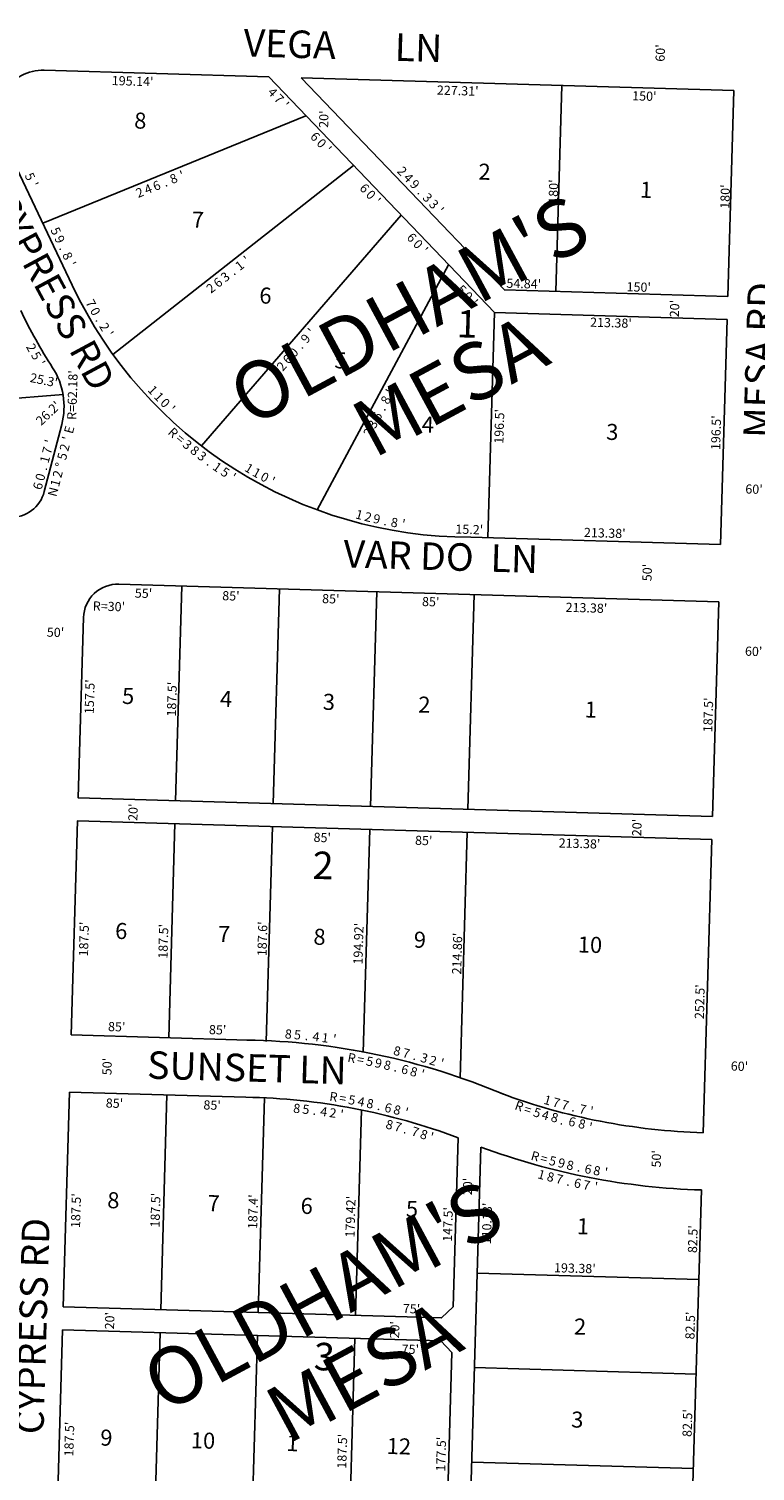
# Model space of a CAD drawing. Extents: x 947963 to 1906618, y 7288933 to 14598622.
# Drawn here: x 950622 to 951255, y 7289653 to 7290912 of the extents above; entities that cross this region are included whole.
import ezdxf
from ezdxf.enums import TextEntityAlignment as Align

# ---------------------------------------------------------------- set-up
doc = ezdxf.new("R2010")
doc.units = 0
for name, color, linetype in [('-10', 7, 'CONTINUOUS'), ('-11', 7, 'CONTINUOUS'), ('-15', 7, 'CONTINUOUS'), ('-19', 7, 'CONTINUOUS'), ('-6', 7, 'CONTINUOUS'), ('-7', 7, 'CONTINUOUS')]:
    doc.layers.add(name, color=color, linetype=linetype)
doc.styles.add('ROMANC', font='ROMANC', dxfattribs={"height": 0.2})
doc.styles.add('ROMANS', font='ROMANS', dxfattribs={"height": 0.2})
doc.styles.add('txt', font='TXT', dxfattribs={"height": 0.2})

msp = doc.modelspace()

# ---------------------------------------------------------------- linework, layer by layer
at = {"layer": '-6', "color": 7, "linetype": 'CONTINUOUS'}
for p, q in [((950831.139, 7290869.693), (950635.327, 7290875.435)), ((950859.605, 7290868.859), (951236.752, 7290857.799)), ((951231.476, 7290677.876), (951236.752, 7290857.799)), ((950597.998, 7290818.345), (950659.711, 7290687.908)), ((951225.13, 7290461.469), (951230.89, 7290657.885)), ((950650.705, 7290566.318), (950635.466, 7290507.59)), ((951225.13, 7290461.469), (951007.396, 7290467.854)), ((951223.665, 7290411.491), (950700.51, 7290426.832)), ((951218.169, 7290224.071), (951223.665, 7290411.491)), ((951210.075, 7289948.065), (951217.582, 7290204.08)), ((950658.962, 7290033.481), (950812.82, 7290028.969)), ((950652, 7289796.083), (950657.496, 7289983.502)), ((950657.496, 7289983.502), (950811.354, 7289978.99)), ((951005.763, 7289578.12), (951016.246, 7289935.596)), ((950651.414, 7289776.091), (950645.918, 7289588.672)), ((950981.272, 7289766.418), (950651.414, 7289776.091)), ((950990.975, 7289756.13), (950981.272, 7289766.418)), ((950985.772, 7289578.706), (950990.975, 7289756.13))]:
    msp.add_line(p, q, dxfattribs=at)
for points in [[(951230.89, 7290657.885), (951027.932, 7290663.836), (950831.139, 7290869.693)], [(951231.476, 7290677.876), (951036.72, 7290683.587), (950859.605, 7290868.859)], [(950669.643, 7290397.724), (950665.906, 7290270.279), (950665.026, 7290240.292), (951218.169, 7290224.071)], [(951217.582, 7290204.08), (950664.44, 7290220.301), (950658.962, 7290033.481)], [(950652, 7289796.083), (950981.858, 7289786.41), (950992.147, 7289796.112), (950996.471, 7289943.549)], [(951005.763, 7289578.12), (951199.06, 7289572.451), (951208.609, 7289898.086)]]:
    msp.add_lwpolyline(points, dxfattribs=at)
for centre, radius, start, end in [((950634.15439, 7290835.452597), 40, 88.3203, 205.320761), ((951006.383814, 7290850.952433), 383.100143, 205.188139, 270.151356), ((951006.359666, 7290850.91276), 433.06, 205.320375, 212.894806), ((950590.521721, 7290581.948915), 62.18, 345.440083, 32.894775), ((950606.427259, 7290515.125696), 30, 268.3203, 345.453333), ((950699.630161, 7290396.844899), 30, 88.3203, 178.3203), ((950802.272328, 7289430.385963), 598.67969, 67.105231, 89.051586), ((950802.272328, 7289430.385963), 548.67969, 69.271658, 89.051586), ((951226.281616, 7290500.732281), 552.904575, 249.612178, 268.3203), ((951226.281616, 7290500.732281), 602.904575, 249.612178, 268.3203)]:
    msp.add_arc(centre, radius, start, end, dxfattribs=at)
at = {"layer": '-7', "color": 7, "linetype": 'CONTINUOUS'}
for p, q in [((951081.541, 7290682.273), (951086.817, 7290862.196)), ((950863.617, 7290835.72), (950634.136, 7290741.963)), ((950905.078, 7290792.35), (950695.282, 7290627.387)), ((950772.602, 7290547.454), (950946.538, 7290748.979)), ((950988, 7290705.609), (950873.479, 7290491.645)), ((951027.932, 7290663.836), (951022.172, 7290467.421)), ((950453.671, 7290576.307), (950651.834, 7290592.3)), ((950749.99, 7290237.8), (950755.486, 7290425.22)), ((950834.953, 7290235.309), (950840.449, 7290422.728)), ((950919.917, 7290232.817), (950925.413, 7290420.237)), ((951004.88, 7290230.326), (951010.376, 7290417.745)), ((950749.404, 7290217.809), (950743.922, 7290030.889)), ((950834.367, 7290215.317), (950828.868, 7290027.798)), ((950919.331, 7290212.826), (950913.617, 7290017.99)), ((951004.294, 7290210.334), (950997.996, 7289995.567)), ((950736.964, 7289793.591), (950742.46, 7289981.011)), ((950821.927, 7289791.1), (950827.42, 7289978.419)), ((950906.891, 7289788.608), (950912.15, 7289967.951)), ((951013.018, 7289825.513), (951206.315, 7289819.845)), ((950730.881, 7289586.181), (950736.377, 7289773.6)), ((950815.845, 7289583.689), (950821.341, 7289771.108)), ((950900.808, 7289581.197), (950906.304, 7289768.617)), ((951010.6, 7289743.049), (951203.897, 7289737.38)), ((951008.181, 7289660.584), (951201.478, 7289654.916))]:
    msp.add_line(p, q, dxfattribs=at)

# ---------------------------------------------------------------- texts
at = {"layer": '-10', "color": 134, "linetype": 'CONTINUOUS', "style": 'ROMANS'}
for s, p in [('8', (950713.722, 7290824.555)), ('2', (951013.876, 7290779.941)), ('1', (951154.751, 7290764.172)), ('7', (950763.963, 7290738.031)), ('6', (950822.851, 7290671.845)), ('5', (950888.284, 7290615.315)), ('4', (950964.469, 7290559.366)), ('3', (951125.296, 7290552.859)), ('5', (950703.109, 7290322.38)), ('4', (950788.493, 7290319.876)), ('3', (950878.148, 7290317.247)), ('2', (950961.398, 7290314.806)), ('1', (951106.552, 7290310.549)), ('6', (950697.095, 7290117.292)), ('7', (950786.748, 7290114.663)), ('8', (950869.998, 7290112.222)), ('9', (950957.518, 7290109.655)), ('10', (951100.537, 7290105.461)), ('8', (950690.204, 7289882.296)), ('7', (950777.723, 7289879.73)), ('6', (950858.838, 7289877.351)), ('5', (950950.627, 7289874.659)), ('1', (951099.737, 7289859.595)), ('2', (951097.169, 7289772.006)), ('3', (951094.788, 7289690.826)), ('9', (950684.127, 7289675.071)), ('10', (950763.108, 7289672.755)), ('1', (950846.358, 7289670.314)), ('12', (950933.876, 7289667.747))]:
    msp.add_text(s, height=13.999, rotation=358.3203, dxfattribs=at).set_placement(p)
at = {"layer": '-10', "color": 134, "linetype": 'CONTINUOUS', "style": 'ROMANC'}
for s, p in [('1', (951004.139553, 7290650.946293)), ('2', (950878.482294, 7290178.276409)), ('3', (950879.643294, 7289749.530409))]:
    msp.add_text(s, height=24, rotation=358.3203, dxfattribs=at).set_placement(p, align=Align.MIDDLE)
at = {"layer": '-11', "color": 7, "linetype": 'CONTINUOUS', "style": 'ROMANS'}
for s, rotation, p in [("60'", 88.3203, (951176.418, 7290882.732)), ("195.14'", 358.3203, (950694.221, 7290862.455)), ("227.31'", 358.3203, (950977.732, 7290854.141)), ("150'", 358.3203, (951148.027, 7290849.147)), ("20'", 88.3203, (950882.948, 7290824.988)), ("180'", 88.3203, (951083.144, 7290758.777)), ("180'", 88.3203, (951232.853, 7290754.387)), ("54.84'", 358.3203, (951038.342, 7290685.55)), ("150'", 358.3203, (951143.139, 7290682.476)), ("20'", 88.3203, (951188.896, 7290659.674)), ("213.38'", 358.3203, (951111.328, 7290651.546)), ("R=62.18'", 88.3203, (950663.357, 7290570.116)), ("196.5'", 88.3203, (951035.796, 7290549.305)), ("196.5'", 88.3203, (951224.803, 7290543.762)), ("60'", 358.3203, (951246.681, 7290505.984)), ("213.38'", 358.3203, (951105.946, 7290468.021)), ("50'", 88.3203, (951164.978, 7290429.286)), ("55'", 358.3203, (950714.308, 7290415.097)), ("85'", 358.3203, (950790.533, 7290412.862)), ("85'", 358.3203, (950877.647, 7290410.308)), ("R=30'", 358.3203, (950677.644, 7290403.849)), ("85'", 358.3203, (950964.762, 7290407.753)), ("213.38'", 358.3203, (951089.948, 7290402.719)), ("50'", 358.3203, (950637.571, 7290381.029)), ("60'", 358.3203, (951246.368, 7290364.412)), ("157.5'", 88.3203, (950678.571, 7290313.338)), ("187.5'", 88.3203, (950750.245, 7290311.237)), ("187.5'", 88.3203, (951217.943, 7290297.521)), ("20'", 88.3203, (950716.629, 7290220.097)), ("20'", 88.3203, (951156.026, 7290206.731)), ("85'", 358.3203, (950870.174, 7290201.941)), ("85'", 358.3203, (950958.65, 7290199.347)), ("213.38'", 358.3203, (951083.916, 7290197.037)), ("187.5'", 88.3203, (950673.582, 7290101.864)), ("187.5'", 88.3203, (950742.827, 7290099.833)), ("187.6'", 88.3203, (950829.222, 7290102.077)), ("194.92'", 88.3203, (950912.901, 7290094.757)), ("214.86'", 88.3203, (950998.974, 7290086.148)), ("252.5'", 88.3203, (951210.602, 7290047.18)), ("85'", 358.3203, (950690.953, 7290036.784)), ("85'", 358.3203, (950778.934, 7290034.136)), ("50'", 88.3203, (950693.979, 7289998.145)), ("60'", 358.3203, (951233.992, 7290002.345)), ("85'", 358.3203, (950688.996, 7289970.039)), ("85'", 358.3203, (950774.144, 7289968.412)), ("50'", 88.3203, (951172.983, 7289917.613)), ("20'", 88.3203, (951008.355, 7289893.433)), ("187.5'", 88.3203, (950666.631, 7289864.806)), ("187.5'", 88.3203, (950735.946, 7289865.206)), ("187.4'", 88.3203, (950821.019, 7289863.839)), ("179.42'", 88.3203, (950905.914, 7289856.482)), ("147.5'", 88.3203, (950990.914, 7289852.773)), ("110.13'", 88.3203, (951024.893, 7289850.56)), ("82.5'", 88.3203, (951204.613, 7289842.946)), ("193.38'", 358.3203, (951079.858, 7289826.336)), ("20'", 88.3203, (950696.279, 7289776.331)), ("75'", 358.3203, (950948.028, 7289790.666)), ("82.5'", 88.3203, (951202.403, 7289767.573)), ("20'", 88.3203, (950944.836, 7289768.38)), ("75'", 358.3203, (950946.989, 7289755.251)), ("82.5'", 88.3203, (951199.907, 7289682.476)), ("187.5'", 88.3203, (950660.784, 7289665.433)), ("187.5'", 88.3203, (950898.78, 7289654.805)), ("177.5'", 88.3203, (950985.032, 7289652.275))]:
    msp.add_text(s, height=8, rotation=rotation, dxfattribs=at).set_placement(p)
for s, rotation, p in [('4', 313.710525, (950837.53986, 7290858.998735)), ('7', 313.710525, (950843.06786, 7290853.216735)), ("'", 313.710525, (950848.601845, 7290847.427576)), ('6', 313.710525, (950874.60308, 7290820.229564)), ('0', 313.710525, (950880.133603, 7290814.443872)), ("'", 313.710525, (950885.665845, 7290808.657576)), ('8', 22.222969, (950746.730007, 7290784.470121)), ("'", 22.222969, (950754.143288, 7290787.498909)), ('2', 22.222969, (950717.106007, 7290772.367121)), ('4', 22.222969, (950724.512007, 7290775.393121)), ('6', 22.222969, (950731.917117, 7290778.417846)), ('.', 22.222969, (950739.322105, 7290781.443748)), ('6', 313.710525, (950917.61708, 7290775.233564)), ('0', 313.710525, (950923.149603, 7290769.447872)), ("'", 313.710525, (950928.680845, 7290763.661576)), ('6', 313.710525, (950958.80208, 7290732.151564)), ('0', 313.710525, (950964.333603, 7290726.365872)), ("'", 313.710525, (950969.865845, 7290720.579576)), ('1', 38.177989, (950803.315012, 7290708.108691)), ("'", 38.177989, (950809.603012, 7290713.053691)), ('6', 38.177989, (950784.442106, 7290693.268384)), ('3', 38.177989, (950790.732107, 7290698.214798)), ('.', 38.177989, (950797.017365, 7290703.156892)), ('2', 38.177989, (950778.155107, 7290688.324798)), ('5', 313.710525, (951002.274461, 7290686.677784)), ('0', 313.710525, (951007.797603, 7290680.900872)), ("'", 313.710525, (951013.328845, 7290675.114576)), ('9', 49.202606, (950860.254152, 7290643.854228)), ("'", 49.202606, (950865.485766, 7290649.916203)), ('2', 298.624347, (950627.740894, 7290635.24866)), ('0', 49.202606, (950849.800929, 7290631.744962)), ('.', 49.202606, (950855.023578, 7290637.796876)), ('5', 300.826997, (950631.881925, 7290628.257744)), ("'", 300.826997, (950635.978841, 7290621.389909)), ('2', 49.202606, (950839.344152, 7290619.629228)), ('6', 49.202606, (950844.571335, 7290625.684792)), ("'", 61.842778, (950933.486785, 7290596.548389)), ('8', 61.842778, (950929.707677, 7290589.489045)), ('3', 61.842778, (950918.381677, 7290568.330045)), ('6', 61.842778, (950922.155921, 7290575.380914)), ('.', 61.842778, (950925.930594, 7290582.43269)), ("'", 75.453372, (950651.281258, 7290554.924611)), ('E', 75.453372, (950653.290371, 7290562.670201)), ('R', 317.435967, (950750.554345, 7290562.082612)), ('=', 319.777844, (950756.715924, 7290556.803076)), ('2', 61.842778, (950914.607677, 7290561.276045)), ('2', 75.453372, (950649.269426, 7290547.173555)), ('3', 319.777844, (950762.830378, 7290551.631829)), ('8', 322.119719, (950769.217535, 7290546.61387)), ('3', 322.119719, (950775.531535, 7290541.70187)), ('%%d', 75.453372, (950645.24638, 7290531.672277)), ('5', 75.453372, (950647.262189, 7290539.441202)), ('.', 324.461597, (950782.124734, 7290536.963398)), ('1', 324.461597, (950788.644499, 7290532.307423)), ('2', 75.453372, (950643.240426, 7290523.942555)), ('5', 326.803475, (950795.437553, 7290527.850011)), ("'", 329.14535, (950802.237237, 7290523.412124)), ('N', 75.453372, (950639.221394, 7290508.45356)), ('1', 75.453372, (950641.234258, 7290516.206611)), ('R', 349.282042, (950904.271834, 7290017.24578)), ('=', 349.282042, (950912.126651, 7290015.759583)), ('5', 349.282042, (950920.003905, 7290014.268512)), ('9', 347.408686, (950927.726853, 7290012.647016)), ('8', 347.408686, (950935.533853, 7290010.902016)), ('.', 345.535331, (950943.233359, 7290009.141202)), ('6', 345.535331, (950950.981384, 7290007.141962)), ('8', 345.535331, (950958.728312, 7290005.143671)), ("'", 343.661975, (950966.338601, 7290002.987973)), ('R', 340.586858, (951050.938749, 7289975.08658)), ('8', 353.948064, (950856.092437, 7289973.294446)), ('5', 353.948064, (950864.059376, 7289972.450286)), ('.', 351.991211, (950871.888706, 7289971.536786)), ('4', 351.991211, (950879.812846, 7289970.420928)), ('2', 351.991211, (950887.734846, 7289969.307928)), ("'", 350.034356, (950895.523333, 7289967.944435)), ('=', 342.536222, (951058.306194, 7289971.988012)), ('5', 342.536222, (951066.44578, 7289969.401814)), ('4', 344.485586, (951073.549839, 7289967.147473)), ('8', 344.485586, (951081.592839, 7289965.164473)), ('8', 346.120647, (950937.463909, 7289958.989788)), ('7', 344.163794, (950945.043559, 7289957.012718)), ('7', 342.206939, (950960.215044, 7289952.706413)), ('8', 342.206939, (950967.773044, 7289950.280413)), ('.', 346.43495, (951088.086515, 7289962.93676)), ('6', 346.43495, (951096.706096, 7289961.53277)), ('8', 346.43495, (951105.310313, 7289959.631631)), ("'", 348.384311, (951112.549449, 7289956.662565)), ('.', 344.163794, (950951.70793, 7289955.122608)), ("'", 342.206939, (950974.377878, 7289948.159993)), ('1', 344.279128, (951070.101746, 7289915.356567)), ('8', 346.145908, (951077.939731, 7289913.355632)), ('7', 346.145908, (951085.706731, 7289911.439632)), ('.', 348.012689, (951093.583732, 7289909.577976)), ('6', 348.012689, (951101.409608, 7289907.917157)), ('7', 348.012689, (951109.237686, 7289906.254996)), ("'", 349.879467, (951117.209015, 7289904.789288))]:
    msp.add_text(s, height=8, rotation=rotation, dxfattribs=at).set_placement(p, align=Align.TOP_CENTER)
for s, rotation, p in [('5', 295.32005, (950619.409468, 7290780.885181)), ('2', 313.710728, (950944.656144, 7290784.575619)), ('4', 313.710728, (950950.184144, 7290778.793619)), ("'", 295.32005, (950622.82909, 7290773.656057)), ('9', 313.710728, (950955.712144, 7290773.010619)), ('.', 313.710728, (950961.237525, 7290767.229408)), ('3', 313.710728, (950966.769144, 7290761.444619)), ('3', 313.710728, (950972.297144, 7290755.662619)), ("'", 313.710728, (950977.830127, 7290749.873457)), ('5', 295.32005, (950641.928468, 7290733.289181)), ('9', 295.32005, (950645.344764, 7290726.068124)), ('.', 295.32005, (950648.764385, 7290718.839001)), ('8', 295.32005, (950652.187764, 7290711.605124)), ("'", 295.32005, (950655.61209, 7290704.367057)), ('7', 298.700953, (950672.589395, 7290669.964637)), ('0', 298.700953, (950676.433111, 7290662.945707)), ('.', 301.042831, (950680.435727, 7290656.167334)), ('2', 301.042831, (950684.562078, 7290649.311127)), ("'", 303.384708, (950688.858494, 7290642.699952)), ('1', 312.752214, (950727.078879, 7290593.621183)), ('1', 312.752214, (950732.509879, 7290587.746183)), ('0', 315.094092, (950738.063616, 7290582.167541)), ("'", 315.094092, (950743.73312, 7290576.515976)), ('7', 75.453372, (950641.860974, 7290542.512212)), ("'", 75.453372, (950643.871807, 7290550.262269)), ('1', 75.453372, (950639.853807, 7290534.775269)), ('1', 329.14535, (950812.021342, 7290524.555355)), ('0', 75.453372, (950635.833846, 7290519.283018)), ('.', 75.453372, (950637.841044, 7290527.020621)), ('1', 331.487228, (950818.789321, 7290520.524686)), ('0', 331.487228, (950825.814462, 7290516.708533)), ("'", 333.829103, (950832.752344, 7290512.96608)), ('6', 75.453372, (950633.822943, 7290511.535218)), ('1', 345.538486, (950909.140765, 7290483.59711)), ('2', 345.538486, (950916.88008, 7290481.601381)), ('9', 347.880364, (950924.557001, 7290479.843178)), ('.', 347.880364, (950932.375534, 7290478.164441)), ('8', 350.222242, (950940.123111, 7290476.732794)), ("'", 350.222242, (950948.015637, 7290475.374621)), ('8', 354.902108, (950847.967771, 7290030.248695)), ('5', 354.902108, (950855.947728, 7290029.537718)), ('.', 354.902108, (950863.900771, 7290028.82753)), ('4', 353.028753, (950871.949753, 7290027.909841)), ('1', 353.028753, (950879.899145, 7290026.939212)), ("'", 351.155397, (950887.926149, 7290025.875044)), ('8', 347.408686, (950942.282891, 7290015.542417)), ('7', 345.535331, (950950.133048, 7290013.557256)), ('3', 343.661975, (950965.691791, 7290009.431719)), ('2', 343.661975, (950973.367791, 7290007.180719)), ('.', 345.535331, (950957.876095, 7290011.559787)), ("'", 343.661975, (950981.053172, 7290004.928022)), ('R', 351.991211, (950887.134422, 7289975.450901)), ('=', 350.034356, (950895.117711, 7289974.108199)), ('5', 350.034356, (950903.015633, 7289972.720353)), ('4', 348.077503, (950910.962672, 7289971.199029)), ('8', 348.077503, (950918.788672, 7289969.545029)), ('1', 344.485586, (951073.22743, 7289972.631448)), ('7', 344.485586, (951080.928993, 7289970.492967)), ('7', 344.485586, (951088.637993, 7289968.352967)), ('.', 346.120647, (950926.708402, 7289967.843881)), ('6', 346.120647, (950934.475424, 7289965.924507)), ('8', 346.120647, (950942.242883, 7289964.005364)), ("'", 344.163794, (950950.062407, 7289961.85624)), ('.', 346.43495, (951096.312122, 7289966.500926)), ('7', 346.43495, (951104.091919, 7289964.624797)), ("'", 348.384311, (951111.81668, 7289962.939404)), ('R', 344.279128, (951062.492735, 7289923.731203)), ('=', 344.279128, (951070.188323, 7289921.56492)), ('5', 346.145908, (951077.84881, 7289919.557729)), ('9', 346.145908, (951085.60513, 7289917.645363)), ('8', 348.012689, (951093.283126, 7289915.775447)), ('.', 348.012689, (951101.105172, 7289914.115427)), ('6', 348.012689, (951108.933048, 7289912.453608)), ('8', 349.879467, (951116.696699, 7289910.975046)), ("'", 349.879467, (951124.579259, 7289909.567766))]:
    msp.add_text(s, height=8, rotation=rotation, dxfattribs=at).set_placement(p, align=Align.CENTER)
at = {"layer": '-11', "color": 7, "linetype": 'CONTINUOUS', "style": 'txt'}
for s, rotation, p in [("25.3'", 348.3203, (950634.890639, 7290603.873177)), ("26.2'", 43.3203, (950639.554215, 7290575.312601)), ("15.2'", 358.3203, (951006.057131, 7290473.584994))]:
    msp.add_text(s, height=8, rotation=rotation, dxfattribs=at).set_placement(p, align=Align.MIDDLE)
at = {"layer": '-15', "color": 30, "linetype": 'CONTINUOUS', "style": 'ROMANC'}
for s, p in [("OLDHAM'S", (950956.507023, 7290660.507978)), ('MESA', (950992.086017, 7290594.484078)), ("OLDHAM'S", (950881.176023, 7289800.032978)), ('MESA', (950916.754137, 7289734.008603))]:
    msp.add_text(s, height=50, rotation=28.3203, dxfattribs=at).set_placement(p, align=Align.MIDDLE)
at = {"layer": '-19', "color": 1, "linetype": 'CONTINUOUS', "style": 'ROMANC'}
for s, rotation, p in [('VEGA       LN', 358.3203, (950895.783258, 7290893.861173)), ('CYPRESS RD', 298.3203, (950640.146954, 7290680.528737)), ('MESA RD', 88.3203, (951262.108496, 7290622.339999)), ('VAR DO  LN', 358.3203, (950981.125232, 7290447.896717)), ('SUNSET LN', 358.3203, (950812.083296, 7290001.659608)), ('CYPRESS RD   ', 88.3203, (950628.901486, 7289790.23713))]:
    msp.add_text(s, height=24, rotation=rotation, dxfattribs=at).set_placement(p, align=Align.MIDDLE)

doc.saveas('drawing.dxf')
